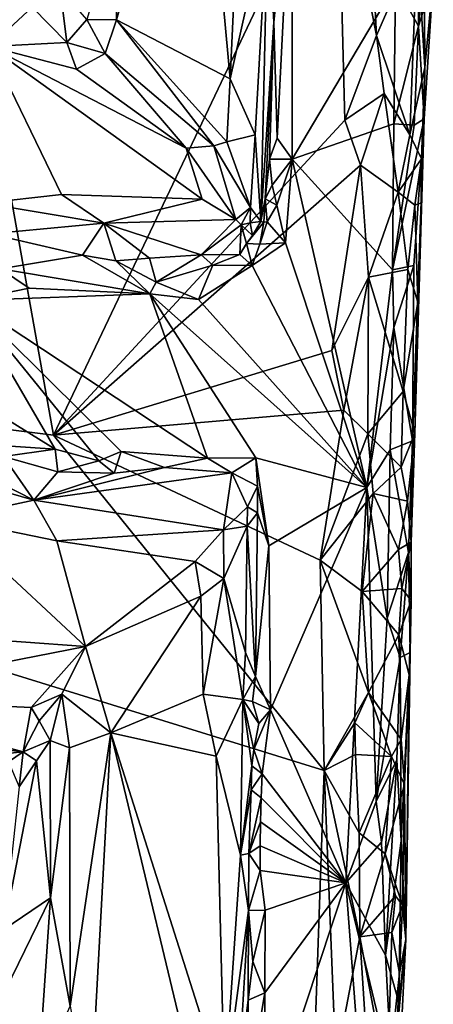
# Model space of a CAD drawing. Units: metres. Extents: x 19.5 to 23.4, y -16.6 to 2.
# Drawn here: x 23.1 to 23.4, y -0.1 to 0.7 of the extents above; entities that cross this region are included whole.
import ezdxf

# ---------------------------------------------------------------- set-up
doc = ezdxf.new("R2010")
doc.units = ezdxf.units.M

msp = doc.modelspace()

# ---------------------------------------------------------------- linework, layer by layer
at = {"layer": '1'}
for points in [[(22.84702, 1.79846, -1.54703), (23.09815, 0.39028, -1.54614), (21.96681, 0.53177, -1.53417)], [(23.09815, 0.39028, -1.54614), (22.84702, 1.79846, -1.54703), (23.33437, 0.88759, -1.55148)], [(23.21889, 0.97309, -1.266), (23.24507, 0.68676, -1.28262), (23.26071, 1.02078, -1.28665)], [(23.26071, 1.02078, -1.28665), (23.24507, 0.68676, -1.28262), (23.27629, 0.82715, -1.31409)], [(23.15191, 0.82218, -1.24096), (23.15051, 0.73576, -1.2419), (23.21889, 0.97309, -1.266)], [(23.21889, 0.97309, -1.266), (23.15051, 0.73576, -1.2419), (23.24507, 0.68676, -1.28262)], [(23.40167, 0.92972, -1.38411), (23.38263, 0.76514, -1.37863), (23.40155, 0.73044, -1.39392)], [(23.40167, 0.92972, -1.38411), (23.40155, 0.73044, -1.39392), (23.41244, 0.87208, -1.40305)], [(23.09815, 0.39028, -1.54614), (23.33437, 0.88759, -1.55148), (23.34033, 0.65236, -1.55066)], [(23.34033, 0.65236, -1.55066), (23.33437, 0.88759, -1.55148), (23.36664, 0.72271, -1.54605)], [(23.33437, 0.88759, -1.55148), (23.36117, 0.83026, -1.54929), (23.36664, 0.72271, -1.54605)], [(23.27629, 0.82715, -1.31409), (23.28134, 0.73391, -1.36136), (23.28697, 0.88161, -1.36366)], [(23.28134, 0.73391, -1.36136), (23.28411, 0.6374, -1.36929), (23.29674, 0.88468, -1.37161)], [(23.28697, 0.88161, -1.36366), (23.28134, 0.73391, -1.36136), (23.29674, 0.88468, -1.37161)], [(23.28411, 0.6374, -1.36929), (23.29675, 0.61993, -1.37395), (23.29674, 0.88468, -1.37161)], [(23.29674, 0.88468, -1.37161), (23.29675, 0.61993, -1.37395), (23.38263, 0.76514, -1.37863)], [(23.41244, 0.87208, -1.40305), (23.40155, 0.73044, -1.39392), (23.41393, 0.76967, -1.47633)], [(23.40619, 0.83989, -1.51775), (23.4068, 0.69604, -1.50762), (23.40065, 0.80051, -1.52448)], [(23.4068, 0.69604, -1.50762), (23.40619, 0.83989, -1.51775), (23.41393, 0.76967, -1.47633)], [(23.36664, 0.72271, -1.54605), (23.36117, 0.83026, -1.54929), (23.40065, 0.80051, -1.52448)], [(23.15051, 0.73576, -1.2419), (23.15191, 0.82218, -1.24096), (23.1258, 0.73612, -1.22475)], [(23.27629, 0.82715, -1.31409), (23.24507, 0.68676, -1.28262), (23.26581, 0.64017, -1.30528)], [(23.27629, 0.82715, -1.31409), (23.26581, 0.64017, -1.30528), (23.27069, 0.5681, -1.32819)], [(23.27069, 0.5681, -1.32819), (23.28134, 0.73391, -1.36136), (23.27629, 0.82715, -1.31409)], [(23.39436, 0.64, -1.52521), (23.36664, 0.72271, -1.54605), (23.40065, 0.80051, -1.52448)], [(23.39436, 0.64, -1.52521), (23.40065, 0.80051, -1.52448), (23.4068, 0.69604, -1.50762)], [(23.08036, 0.74626, -1.20633), (23.10923, 0.71702, -1.22593), (23.10379, 0.76203, -1.20362)], [(23.10379, 0.76203, -1.20362), (23.10923, 0.71702, -1.22593), (23.1258, 0.73612, -1.22475)], [(23.38263, 0.76514, -1.37863), (23.29675, 0.61993, -1.37395), (23.38105, 0.64915, -1.37852)], [(23.38263, 0.76514, -1.37863), (23.38105, 0.64915, -1.37852), (23.40155, 0.73044, -1.39392)], [(23.40155, 0.73044, -1.39392), (23.40636, 0.65347, -1.41006), (23.41393, 0.76967, -1.47633)], [(23.40636, 0.65347, -1.41006), (23.4068, 0.69604, -1.50762), (23.41393, 0.76967, -1.47633)], [(23.05873, 0.75855, -1.19389), (23.04493, 0.71356, -1.2252), (23.08036, 0.74626, -1.20633)], [(23.08036, 0.74626, -1.20633), (23.04493, 0.71356, -1.2252), (23.10923, 0.71702, -1.22593)], [(23.1258, 0.73612, -1.22475), (23.10923, 0.71702, -1.22593), (23.14125, 0.70773, -1.24047)], [(23.15051, 0.73576, -1.2419), (23.1258, 0.73612, -1.22475), (23.14125, 0.70773, -1.24047)], [(23.15051, 0.73576, -1.2419), (23.14125, 0.70773, -1.24047), (23.23143, 0.63103, -1.27725)], [(23.15051, 0.73576, -1.2419), (23.23143, 0.63103, -1.27725), (23.24228, 0.63443, -1.28195)], [(23.15051, 0.73576, -1.2419), (23.24228, 0.63443, -1.28195), (23.24507, 0.68676, -1.28262)], [(23.27069, 0.5681, -1.32819), (23.27412, 0.58687, -1.35245), (23.28134, 0.73391, -1.36136)], [(23.27412, 0.58687, -1.35245), (23.27773, 0.61989, -1.36188), (23.28134, 0.73391, -1.36136)], [(23.28134, 0.73391, -1.36136), (23.27773, 0.61989, -1.36188), (23.28411, 0.6374, -1.36929)], [(23.38105, 0.64915, -1.37852), (23.39812, 0.64829, -1.39037), (23.40155, 0.73044, -1.39392)], [(23.40155, 0.73044, -1.39392), (23.39812, 0.64829, -1.39037), (23.40636, 0.65347, -1.41006)], [(23.34033, 0.65236, -1.55066), (23.36664, 0.72271, -1.54605), (23.37309, 0.67454, -1.54091)], [(23.37309, 0.67454, -1.54091), (23.36664, 0.72271, -1.54605), (23.39436, 0.64, -1.52521)], [(23.04493, 0.71356, -1.2252), (23.04068, 0.58315, -1.29836), (23.10487, 0.59035, -1.29185)], [(23.04493, 0.71356, -1.2252), (23.1172, 0.69474, -1.23884), (23.10923, 0.71702, -1.22593)], [(23.04493, 0.71356, -1.2252), (23.10487, 0.59035, -1.29185), (23.22176, 0.58646, -1.29421)], [(23.04493, 0.71356, -1.2252), (23.22176, 0.58646, -1.29421), (23.20864, 0.62903, -1.27242)], [(23.1172, 0.69474, -1.23884), (23.04493, 0.71356, -1.2252), (23.20864, 0.62903, -1.27242)], [(23.10923, 0.71702, -1.22593), (23.1172, 0.69474, -1.23884), (23.14125, 0.70773, -1.24047)], [(23.1172, 0.69474, -1.23884), (23.20864, 0.62903, -1.27242), (23.14125, 0.70773, -1.24047)], [(23.14125, 0.70773, -1.24047), (23.20864, 0.62903, -1.27242), (23.23143, 0.63103, -1.27725)], [(23.39436, 0.64, -1.52521), (23.4068, 0.69604, -1.50762), (23.40403, 0.62012, -1.5092)], [(23.40636, 0.65347, -1.41006), (23.40403, 0.62012, -1.5092), (23.4068, 0.69604, -1.50762)], [(23.24507, 0.68676, -1.28262), (23.24228, 0.63443, -1.28195), (23.26581, 0.64017, -1.30528)], [(23.35353, 0.61476, -1.54933), (23.34033, 0.65236, -1.55066), (23.37309, 0.67454, -1.54091)], [(23.35353, 0.61476, -1.54933), (23.37309, 0.67454, -1.54091), (23.38482, 0.59231, -1.53244)], [(23.38482, 0.59231, -1.53244), (23.37309, 0.67454, -1.54091), (23.39436, 0.64, -1.52521)], [(23.35353, 0.61476, -1.54933), (23.09815, 0.39028, -1.54614), (23.34033, 0.65236, -1.55066)], [(23.29675, 0.61993, -1.37395), (23.37993, 0.52773, -1.37989), (23.38105, 0.64915, -1.37852)], [(23.37993, 0.52773, -1.37989), (23.39782, 0.53147, -1.39917), (23.40636, 0.65347, -1.41006)], [(23.39812, 0.64829, -1.39037), (23.37993, 0.52773, -1.37989), (23.40636, 0.65347, -1.41006)], [(23.38105, 0.64915, -1.37852), (23.37993, 0.52773, -1.37989), (23.39812, 0.64829, -1.39037)], [(23.39658, 0.38544, -1.40146), (23.39861, 0.39197, -1.50182), (23.40636, 0.65347, -1.41006)], [(23.40636, 0.65347, -1.41006), (23.39782, 0.53147, -1.39917), (23.39658, 0.38544, -1.40146)], [(23.40636, 0.65347, -1.41006), (23.39861, 0.39197, -1.50182), (23.40118, 0.50092, -1.50477)], [(23.40118, 0.50092, -1.50477), (23.4038, 0.58354, -1.50196), (23.40636, 0.65347, -1.41006)], [(23.40636, 0.65347, -1.41006), (23.4038, 0.58354, -1.50196), (23.40403, 0.62012, -1.5092)], [(23.26581, 0.64017, -1.30528), (23.24228, 0.63443, -1.28195), (23.26202, 0.57968, -1.31087)], [(23.26581, 0.64017, -1.30528), (23.26202, 0.57968, -1.31087), (23.27069, 0.5681, -1.32819)], [(23.38482, 0.59231, -1.53244), (23.39436, 0.64, -1.52521), (23.40403, 0.62012, -1.5092)], [(23.20864, 0.62903, -1.27242), (23.2498, 0.56963, -1.30834), (23.23143, 0.63103, -1.27725)], [(23.24228, 0.63443, -1.28195), (23.23143, 0.63103, -1.27725), (23.26202, 0.57968, -1.31087)], [(23.23143, 0.63103, -1.27725), (23.2498, 0.56963, -1.30834), (23.26202, 0.57968, -1.31087)], [(23.28411, 0.6374, -1.36929), (23.27773, 0.61989, -1.36188), (23.29675, 0.61993, -1.37395)], [(23.20864, 0.62903, -1.27242), (23.22176, 0.58646, -1.29421), (23.2498, 0.56963, -1.30834)], [(23.09815, 0.39028, -1.54614), (23.35353, 0.61476, -1.54933), (23.32956, 0.46061, -1.55048)], [(23.27412, 0.58687, -1.35245), (23.27996, 0.59832, -1.36797), (23.27773, 0.61989, -1.36188)], [(23.27773, 0.61989, -1.36188), (23.27996, 0.59832, -1.36797), (23.29675, 0.61993, -1.37395)], [(23.27996, 0.59832, -1.36797), (23.28398, 0.58155, -1.37042), (23.29675, 0.61993, -1.37395)], [(23.28398, 0.58155, -1.37042), (23.29094, 0.55025, -1.37252), (23.29675, 0.61993, -1.37395)], [(23.29094, 0.55025, -1.37252), (23.35871, 0.34666, -1.3768), (23.29675, 0.61993, -1.37395)], [(23.29675, 0.61993, -1.37395), (23.35871, 0.34666, -1.3768), (23.37993, 0.52773, -1.37989)], [(23.32956, 0.46061, -1.55048), (23.35353, 0.61476, -1.54933), (23.35996, 0.5216, -1.54534)], [(23.35996, 0.5216, -1.54534), (23.35353, 0.61476, -1.54933), (23.38482, 0.59231, -1.53244)], [(23.39855, 0.58154, -1.51643), (23.38482, 0.59231, -1.53244), (23.40403, 0.62012, -1.5092)], [(23.39855, 0.58154, -1.51643), (23.40403, 0.62012, -1.5092), (23.4038, 0.58354, -1.50196)], [(23.27996, 0.59832, -1.36797), (23.27412, 0.58687, -1.35245), (23.28398, 0.58155, -1.37042)], [(23.10487, 0.59035, -1.29185), (23.04068, 0.58315, -1.29836), (23.13993, 0.56661, -1.314)], [(23.10487, 0.59035, -1.29185), (23.13993, 0.56661, -1.314), (23.22176, 0.58646, -1.29421)], [(23.39288, 0.52802, -1.52429), (23.35996, 0.5216, -1.54534), (23.38482, 0.59231, -1.53244)], [(23.39288, 0.52802, -1.52429), (23.38482, 0.59231, -1.53244), (23.39855, 0.58154, -1.51643)], [(23.04068, 0.58315, -1.29836), (23.04544, 0.55784, -1.32862), (23.13993, 0.56661, -1.314)], [(23.22176, 0.58646, -1.29421), (23.13993, 0.56661, -1.314), (23.2498, 0.56963, -1.30834)], [(23.27069, 0.5681, -1.32819), (23.27295, 0.56753, -1.35424), (23.27412, 0.58687, -1.35245)], [(23.27412, 0.58687, -1.35245), (23.27295, 0.56753, -1.35424), (23.2759, 0.56776, -1.36459)], [(23.27412, 0.58687, -1.35245), (23.2759, 0.56776, -1.36459), (23.28398, 0.58155, -1.37042)], [(23.40118, 0.50092, -1.50477), (23.39855, 0.58154, -1.51643), (23.4038, 0.58354, -1.50196)], [(23.2498, 0.56963, -1.30834), (23.2543, 0.56521, -1.31267), (23.26202, 0.57968, -1.31087)], [(23.26202, 0.57968, -1.31087), (23.2543, 0.56521, -1.31267), (23.26181, 0.56698, -1.31544)], [(23.26202, 0.57968, -1.31087), (23.26181, 0.56698, -1.31544), (23.27069, 0.5681, -1.32819)], [(23.28398, 0.58155, -1.37042), (23.2759, 0.56776, -1.36459), (23.29094, 0.55025, -1.37252)], [(23.39288, 0.52802, -1.52429), (23.39855, 0.58154, -1.51643), (23.40118, 0.50092, -1.50477)], [(23.04544, 0.55784, -1.32862), (23.12236, 0.53985, -1.35635), (23.13993, 0.56661, -1.314)], [(23.13993, 0.56661, -1.314), (23.12236, 0.53985, -1.35635), (23.14993, 0.53528, -1.35648)], [(23.2498, 0.56963, -1.30834), (23.13993, 0.56661, -1.314), (23.22099, 0.54036, -1.34992)], [(23.13993, 0.56661, -1.314), (23.14993, 0.53528, -1.35648), (23.17801, 0.53753, -1.35085)], [(23.13993, 0.56661, -1.314), (23.17801, 0.53753, -1.35085), (23.22099, 0.54036, -1.34992)], [(23.2498, 0.56963, -1.30834), (23.22099, 0.54036, -1.34992), (23.2543, 0.56521, -1.31267)], [(23.26181, 0.56698, -1.31544), (23.2543, 0.56521, -1.31267), (23.2637, 0.55649, -1.33648)], [(23.2637, 0.55649, -1.33648), (23.25865, 0.54974, -1.35387), (23.27295, 0.56753, -1.35424)], [(23.27295, 0.56753, -1.35424), (23.25865, 0.54974, -1.35387), (23.26963, 0.54915, -1.36536)], [(23.26181, 0.56698, -1.31544), (23.2637, 0.55649, -1.33648), (23.27069, 0.5681, -1.32819)], [(23.27069, 0.5681, -1.32819), (23.2637, 0.55649, -1.33648), (23.27295, 0.56753, -1.35424)], [(23.27295, 0.56753, -1.35424), (23.26963, 0.54915, -1.36536), (23.2759, 0.56776, -1.36459)], [(23.2759, 0.56776, -1.36459), (23.26963, 0.54915, -1.36536), (23.29094, 0.55025, -1.37252)], [(23.04544, 0.55784, -1.32862), (23.05408, 0.52861, -1.36138), (23.12236, 0.53985, -1.35635)], [(23.22099, 0.54036, -1.34992), (23.25318, 0.54043, -1.36274), (23.2543, 0.56521, -1.31267)], [(23.2543, 0.56521, -1.31267), (23.25318, 0.54043, -1.36274), (23.25865, 0.54974, -1.35387)], [(23.2543, 0.56521, -1.31267), (23.25865, 0.54974, -1.35387), (23.2637, 0.55649, -1.33648)], [(23.25865, 0.54974, -1.35387), (23.25318, 0.54043, -1.36274), (23.26324, 0.53149, -1.36967)], [(23.25865, 0.54974, -1.35387), (23.26324, 0.53149, -1.36967), (23.26963, 0.54915, -1.36536)], [(23.26963, 0.54915, -1.36536), (23.26324, 0.53149, -1.36967), (23.29094, 0.55025, -1.37252)], [(23.26324, 0.53149, -1.36967), (23.35871, 0.34666, -1.3768), (23.29094, 0.55025, -1.37252)], [(23.05408, 0.52861, -1.36138), (23.17842, 0.50773, -1.3695), (23.12236, 0.53985, -1.35635)], [(23.12236, 0.53985, -1.35635), (23.17842, 0.50773, -1.3695), (23.14993, 0.53528, -1.35648)], [(23.14993, 0.53528, -1.35648), (23.18363, 0.51758, -1.36534), (23.17801, 0.53753, -1.35085)], [(23.17842, 0.50773, -1.3695), (23.18363, 0.51758, -1.36534), (23.14993, 0.53528, -1.35648)], [(23.17801, 0.53753, -1.35085), (23.18363, 0.51758, -1.36534), (23.22099, 0.54036, -1.34992)], [(23.22099, 0.54036, -1.34992), (23.18363, 0.51758, -1.36534), (23.2306, 0.53178, -1.36173)], [(23.25318, 0.54043, -1.36274), (23.22099, 0.54036, -1.34992), (23.2306, 0.53178, -1.36173)], [(23.2306, 0.53178, -1.36173), (23.26324, 0.53149, -1.36967), (23.25318, 0.54043, -1.36274)], [(23.32327, 0.11121, -1.54942), (21.96681, 0.53177, -1.53417), (23.09815, 0.39028, -1.54614)], [(23.0246, -0.88415, -1.54117), (21.96681, 0.53177, -1.53417), (23.30523, -0.52616, -1.54462)], [(23.30523, -0.52616, -1.54462), (21.96681, 0.53177, -1.53417), (23.30483, -0.41483, -1.54648)], [(21.96681, 0.53177, -1.53417), (23.32327, 0.11121, -1.54942), (23.30483, -0.41483, -1.54648)], [(22.85374, 0.53085, -1.36333), (23.02916, 0.38314, -1.36821), (23.0995, 0.37848, -1.36863)], [(22.85374, 0.53085, -1.36333), (23.0995, 0.37848, -1.36863), (23.02761, 0.50225, -1.36872)], [(23.05408, 0.52861, -1.36138), (23.02761, 0.50225, -1.36872), (23.07786, 0.51255, -1.36727)], [(23.05408, 0.52861, -1.36138), (23.07786, 0.51255, -1.36727), (23.17842, 0.50773, -1.3695)], [(23.18363, 0.51758, -1.36534), (23.21878, 0.503, -1.36802), (23.2306, 0.53178, -1.36173)], [(23.2306, 0.53178, -1.36173), (23.21878, 0.503, -1.36802), (23.26324, 0.53149, -1.36967)], [(23.26324, 0.53149, -1.36967), (23.21878, 0.503, -1.36802), (23.35871, 0.34666, -1.3768)], [(23.37993, 0.52773, -1.37989), (23.35871, 0.34666, -1.3768), (23.38116, 0.47986, -1.38124)], [(23.38902, 0.42644, -1.52494), (23.35996, 0.5216, -1.54534), (23.39288, 0.52802, -1.52429)], [(23.37993, 0.52773, -1.37989), (23.38116, 0.47986, -1.38124), (23.39782, 0.53147, -1.39917)], [(23.38116, 0.47986, -1.38124), (23.39658, 0.38544, -1.40146), (23.39782, 0.53147, -1.39917)], [(23.38902, 0.42644, -1.52494), (23.39288, 0.52802, -1.52429), (23.40118, 0.50092, -1.50477)], [(23.18363, 0.51758, -1.36534), (23.17842, 0.50773, -1.3695), (23.21878, 0.503, -1.36802)], [(23.33959, 0.41088, -1.54949), (23.32956, 0.46061, -1.55048), (23.35996, 0.5216, -1.54534)], [(23.33959, 0.41088, -1.54949), (23.35996, 0.5216, -1.54534), (23.35951, 0.39122, -1.54467)], [(23.35951, 0.39122, -1.54467), (23.35996, 0.5216, -1.54534), (23.38902, 0.42644, -1.52494)], [(23.07786, 0.51255, -1.36727), (23.02761, 0.50225, -1.36872), (23.17842, 0.50773, -1.3695)], [(23.02761, 0.50225, -1.36872), (23.22636, 0.37094, -1.36977), (23.17842, 0.50773, -1.3695)], [(23.02761, 0.50225, -1.36872), (23.0995, 0.37848, -1.36863), (23.13578, 0.36896, -1.36673)], [(23.02761, 0.50225, -1.36872), (23.13578, 0.36896, -1.36673), (23.15435, 0.37652, -1.36974)], [(23.02761, 0.50225, -1.36872), (23.15435, 0.37652, -1.36974), (23.22636, 0.37094, -1.36977)], [(23.17842, 0.50773, -1.3695), (23.35871, 0.34666, -1.3768), (23.21878, 0.503, -1.36802)], [(23.17842, 0.50773, -1.3695), (23.22636, 0.37094, -1.36977), (23.26649, 0.37139, -1.37009)], [(23.35871, 0.34666, -1.3768), (23.17842, 0.50773, -1.3695), (23.26649, 0.37139, -1.37009)], [(23.39861, 0.39197, -1.50182), (23.38902, 0.42644, -1.52494), (23.40118, 0.50092, -1.50477)], [(23.38116, 0.47986, -1.38124), (23.35871, 0.34666, -1.3768), (23.3781, 0.3779, -1.38218)], [(23.38116, 0.47986, -1.38124), (23.3781, 0.3779, -1.38218), (23.39658, 0.38544, -1.40146)], [(23.09815, 0.39028, -1.54614), (23.32956, 0.46061, -1.55048), (23.33959, 0.41088, -1.54949)], [(23.38734, 0.3637, -1.52551), (23.35951, 0.39122, -1.54467), (23.38902, 0.42644, -1.52494)], [(23.38734, 0.3637, -1.52551), (23.38902, 0.42644, -1.52494), (23.39861, 0.39197, -1.50182)], [(23.31997, 0.28608, -1.54984), (23.09815, 0.39028, -1.54614), (23.33959, 0.41088, -1.54949)], [(23.31997, 0.28608, -1.54984), (23.33959, 0.41088, -1.54949), (23.35951, 0.39122, -1.54467)], [(23.32327, 0.11121, -1.54942), (23.09815, 0.39028, -1.54614), (23.31997, 0.28608, -1.54984)], [(23.31997, 0.28608, -1.54984), (23.35951, 0.39122, -1.54467), (23.3639, 0.34177, -1.54219)], [(23.3639, 0.34177, -1.54219), (23.35951, 0.39122, -1.54467), (23.38734, 0.3637, -1.52551)], [(23.39658, 0.38544, -1.40146), (23.3781, 0.3779, -1.38218), (23.3934, 0.29255, -1.39737)], [(23.39252, 0.33527, -1.51602), (23.38734, 0.3637, -1.52551), (23.39861, 0.39197, -1.50182)], [(23.39545, 0.30105, -1.50514), (23.39252, 0.33527, -1.51602), (23.39861, 0.39197, -1.50182)], [(23.3934, 0.29255, -1.39737), (23.39545, 0.30105, -1.50514), (23.39658, 0.38544, -1.40146)], [(23.39545, 0.30105, -1.50514), (23.39861, 0.39197, -1.50182), (23.39658, 0.38544, -1.40146)], [(23.02916, 0.38314, -1.36821), (23.05664, 0.37248, -1.36731), (23.0995, 0.37848, -1.36863)], [(23.05664, 0.37248, -1.36731), (23.10186, 0.35962, -1.35598), (23.0995, 0.37848, -1.36863)], [(23.0995, 0.37848, -1.36863), (23.10186, 0.35962, -1.35598), (23.13578, 0.36896, -1.36673)], [(23.35871, 0.34666, -1.3768), (23.37562, 0.238, -1.38272), (23.3781, 0.3779, -1.38218)], [(23.3781, 0.3779, -1.38218), (23.37562, 0.238, -1.38272), (23.3934, 0.29255, -1.39737)], [(22.96109, 0.37109, -1.36087), (23.01032, 0.32079, -1.29443), (23.08178, 0.33621, -1.31603)], [(23.02726, 0.36372, -1.35681), (22.96109, 0.37109, -1.36087), (23.08178, 0.33621, -1.31603)], [(23.02726, 0.36372, -1.35681), (23.08178, 0.33621, -1.31603), (23.05664, 0.37248, -1.36731)], [(23.05664, 0.37248, -1.36731), (23.08178, 0.33621, -1.31603), (23.10186, 0.35962, -1.35598)], [(23.10186, 0.35962, -1.35598), (23.14873, 0.35866, -1.35616), (23.13578, 0.36896, -1.36673)], [(23.13578, 0.36896, -1.36673), (23.14873, 0.35866, -1.35616), (23.15435, 0.37652, -1.36974)], [(23.15435, 0.37652, -1.36974), (23.14873, 0.35866, -1.35616), (23.1904, 0.36322, -1.36505)], [(23.22636, 0.37094, -1.36977), (23.15435, 0.37652, -1.36974), (23.1904, 0.36322, -1.36505)], [(23.22636, 0.37094, -1.36977), (23.1904, 0.36322, -1.36505), (23.24633, 0.3588, -1.35815)], [(23.22636, 0.37094, -1.36977), (23.24633, 0.3588, -1.35815), (23.26649, 0.37139, -1.37009)], [(23.24633, 0.3588, -1.35815), (23.26787, 0.34769, -1.36265), (23.26649, 0.37139, -1.37009)], [(23.26649, 0.37139, -1.37009), (23.26787, 0.34769, -1.36265), (23.27711, 0.29804, -1.37155)], [(23.26649, 0.37139, -1.37009), (23.27711, 0.29804, -1.37155), (23.35871, 0.34666, -1.3768)], [(23.14873, 0.35866, -1.35616), (23.08178, 0.33621, -1.31603), (23.1904, 0.36322, -1.36505)], [(23.1904, 0.36322, -1.36505), (23.08178, 0.33621, -1.31603), (23.24633, 0.3588, -1.35815)], [(23.3639, 0.34177, -1.54219), (23.38734, 0.3637, -1.52551), (23.39252, 0.33527, -1.51602)], [(23.10186, 0.35962, -1.35598), (23.08178, 0.33621, -1.31603), (23.14873, 0.35866, -1.35616)], [(23.08178, 0.33621, -1.31603), (23.23944, 0.31128, -1.29731), (23.24633, 0.3588, -1.35815)], [(23.24633, 0.3588, -1.35815), (23.23944, 0.31128, -1.29731), (23.25949, 0.33043, -1.32323)], [(23.24633, 0.3588, -1.35815), (23.25949, 0.33043, -1.32323), (23.26787, 0.34769, -1.36265)], [(23.26787, 0.34769, -1.36265), (23.25949, 0.33043, -1.32323), (23.26792, 0.32568, -1.35761)], [(23.26787, 0.34769, -1.36265), (23.26792, 0.32568, -1.35761), (23.27711, 0.29804, -1.37155)], [(23.27711, 0.29804, -1.37155), (23.27851, 0.16156, -1.37244), (23.35871, 0.34666, -1.3768)], [(23.27851, 0.16156, -1.37244), (23.34124, 0.01778, -1.37832), (23.35871, 0.34666, -1.3768)], [(23.35871, 0.34666, -1.3768), (23.34124, 0.01778, -1.37832), (23.36635, 0.08523, -1.37938)], [(23.35871, 0.34666, -1.3768), (23.36635, 0.08523, -1.37938), (23.37562, 0.238, -1.38272)], [(23.08178, 0.33621, -1.31603), (23.01032, 0.32079, -1.29443), (23.10098, 0.30228, -1.28525)], [(23.08178, 0.33621, -1.31603), (23.10098, 0.30228, -1.28525), (23.23944, 0.31128, -1.29731)], [(23.35471, 0.26014, -1.54517), (23.31997, 0.28608, -1.54984), (23.3639, 0.34177, -1.54219)], [(23.35471, 0.26014, -1.54517), (23.3639, 0.34177, -1.54219), (23.38492, 0.29493, -1.52602)], [(23.38492, 0.29493, -1.52602), (23.3639, 0.34177, -1.54219), (23.39252, 0.33527, -1.51602)], [(23.25949, 0.33043, -1.32323), (23.23944, 0.31128, -1.29731), (23.25913, 0.31442, -1.3166)], [(23.25949, 0.33043, -1.32323), (23.25913, 0.31442, -1.3166), (23.26792, 0.32568, -1.35761)], [(23.38492, 0.29493, -1.52602), (23.39252, 0.33527, -1.51602), (23.39545, 0.30105, -1.50514)], [(23.01032, 0.32079, -1.29443), (22.75025, 0.24155, -1.24341), (23.12477, 0.21435, -1.24281)], [(23.01032, 0.32079, -1.29443), (23.12477, 0.21435, -1.24281), (23.10098, 0.30228, -1.28525)], [(23.25913, 0.31442, -1.3166), (23.26608, 0.18928, -1.3633), (23.26792, 0.32568, -1.35761)], [(23.26792, 0.32568, -1.35761), (23.26608, 0.18928, -1.3633), (23.27711, 0.29804, -1.37155)], [(23.23944, 0.31128, -1.29731), (23.23975, 0.27093, -1.28927), (23.25913, 0.31442, -1.3166)], [(23.25913, 0.31442, -1.3166), (23.23975, 0.27093, -1.28927), (23.25785, 0.20937, -1.31546)], [(23.25913, 0.31442, -1.3166), (23.25785, 0.20937, -1.31546), (23.26608, 0.18928, -1.3633)], [(23.23944, 0.31128, -1.29731), (23.10098, 0.30228, -1.28525), (23.21595, 0.28506, -1.28)], [(23.23944, 0.31128, -1.29731), (23.21595, 0.28506, -1.28), (23.23975, 0.27093, -1.28927)], [(23.10098, 0.30228, -1.28525), (23.12477, 0.21435, -1.24281), (23.21595, 0.28506, -1.28)], [(23.26608, 0.18928, -1.3633), (23.27851, 0.16156, -1.37244), (23.27711, 0.29804, -1.37155)], [(23.38779, 0.2625, -1.52062), (23.38492, 0.29493, -1.52602), (23.39545, 0.30105, -1.50514)], [(23.38779, 0.2625, -1.52062), (23.39545, 0.30105, -1.50514), (23.39543, 0.25251, -1.49792)], [(23.3934, 0.29255, -1.39737), (23.39543, 0.25251, -1.49792), (23.39545, 0.30105, -1.50514)], [(23.35471, 0.26014, -1.54517), (23.38492, 0.29493, -1.52602), (23.38779, 0.2625, -1.52062)], [(23.37562, 0.238, -1.38272), (23.38628, 0.2051, -1.39285), (23.3934, 0.29255, -1.39737)], [(23.3934, 0.29255, -1.39737), (23.38628, 0.2051, -1.39285), (23.39474, 0.20931, -1.4232)], [(23.39474, 0.20931, -1.4232), (23.39543, 0.25251, -1.49792), (23.3934, 0.29255, -1.39737)], [(23.21595, 0.28506, -1.28), (23.12477, 0.21435, -1.24281), (23.22058, 0.25608, -1.276)], [(23.21595, 0.28506, -1.28), (23.22058, 0.25608, -1.276), (23.23975, 0.27093, -1.28927)], [(23.32327, 0.11121, -1.54942), (23.31997, 0.28608, -1.54984), (23.36001, 0.17608, -1.54268)], [(23.36001, 0.17608, -1.54268), (23.31997, 0.28608, -1.54984), (23.35471, 0.26014, -1.54517)], [(23.22058, 0.25608, -1.276), (23.22274, 0.17468, -1.27767), (23.23975, 0.27093, -1.28927)], [(23.23975, 0.27093, -1.28927), (23.22274, 0.17468, -1.27767), (23.25557, 0.17023, -1.31237)], [(23.23975, 0.27093, -1.28927), (23.25557, 0.17023, -1.31237), (23.25785, 0.20937, -1.31546)], [(23.38526, 0.22407, -1.52476), (23.35471, 0.26014, -1.54517), (23.38779, 0.2625, -1.52062)], [(23.38526, 0.22407, -1.52476), (23.38779, 0.2625, -1.52062), (23.39543, 0.25251, -1.49792)], [(23.12477, 0.21435, -1.24281), (23.14589, 0.14238, -1.24535), (23.22058, 0.25608, -1.276)], [(23.22058, 0.25608, -1.276), (23.14589, 0.14238, -1.24535), (23.22274, 0.17468, -1.27767)], [(23.36001, 0.17608, -1.54268), (23.35471, 0.26014, -1.54517), (23.38526, 0.22407, -1.52476)], [(23.39378, 0.1908, -1.49731), (23.38526, 0.22407, -1.52476), (23.39543, 0.25251, -1.49792)], [(23.39378, 0.1908, -1.49731), (23.39543, 0.25251, -1.49792), (23.39474, 0.20931, -1.4232)], [(22.75025, 0.24155, -1.24341), (22.90664, 0.17172, -1.20968), (23.12477, 0.21435, -1.24281)], [(23.37562, 0.238, -1.38272), (23.36635, 0.08523, -1.37938), (23.38628, 0.2051, -1.39285)], [(23.3872, 0.13693, -1.51574), (23.36001, 0.17608, -1.54268), (23.38526, 0.22407, -1.52476)], [(23.3872, 0.13693, -1.51574), (23.38526, 0.22407, -1.52476), (23.39378, 0.1908, -1.49731)], [(23.12477, 0.21435, -1.24281), (22.90664, 0.17172, -1.20968), (23.07956, 0.16364, -1.21161)], [(23.12477, 0.21435, -1.24281), (23.07956, 0.16364, -1.21161), (23.10516, 0.17478, -1.22488)], [(23.10516, 0.17478, -1.22488), (23.14589, 0.14238, -1.24535), (23.12477, 0.21435, -1.24281)], [(23.25785, 0.20937, -1.31546), (23.25557, 0.17023, -1.31237), (23.26608, 0.18928, -1.3633)], [(23.36635, 0.08523, -1.37938), (23.38364, 0.12001, -1.39233), (23.38628, 0.2051, -1.39285)], [(23.38628, 0.2051, -1.39285), (23.38364, 0.12001, -1.39233), (23.3871, 0.05271, -1.40254)], [(23.38628, 0.2051, -1.39285), (23.3871, 0.05271, -1.40254), (23.39474, 0.20931, -1.4232)], [(23.3871, 0.05271, -1.40254), (23.39107, -0.02949, -1.45682), (23.39474, 0.20931, -1.4232)], [(23.39474, 0.20931, -1.4232), (23.39107, -0.02949, -1.45682), (23.39378, 0.1908, -1.49731)], [(23.26608, 0.18928, -1.3633), (23.25557, 0.17023, -1.31237), (23.26359, 0.16846, -1.35692)], [(23.26608, 0.18928, -1.3633), (23.26359, 0.16846, -1.35692), (23.27851, 0.16156, -1.37244)], [(23.39006, 0.09955, -1.50629), (23.3872, 0.13693, -1.51574), (23.39378, 0.1908, -1.49731)], [(23.39107, -0.02949, -1.45682), (23.39006, 0.09955, -1.50629), (23.39378, 0.1908, -1.49731)], [(23.08618, 0.15236, -1.20664), (23.10516, 0.17478, -1.22488), (23.07956, 0.16364, -1.21161)], [(23.08618, 0.15236, -1.20664), (23.09549, 0.13621, -1.20902), (23.10516, 0.17478, -1.22488)], [(23.09549, 0.13621, -1.20902), (23.11145, 0.12988, -1.22654), (23.10516, 0.17478, -1.22488)], [(23.10516, 0.17478, -1.22488), (23.11145, 0.12988, -1.22654), (23.14589, 0.14238, -1.24535)], [(23.22274, 0.17468, -1.27767), (23.14589, 0.14238, -1.24535), (23.23357, 0.12319, -1.28623)], [(23.22274, 0.17468, -1.27767), (23.23357, 0.12319, -1.28623), (23.25557, 0.17023, -1.31237)], [(23.34864, 0.15071, -1.54639), (23.32327, 0.11121, -1.54942), (23.36001, 0.17608, -1.54268)], [(23.34864, 0.15071, -1.54639), (23.36001, 0.17608, -1.54268), (23.37931, 0.12291, -1.52738)], [(23.37931, 0.12291, -1.52738), (23.36001, 0.17608, -1.54268), (23.3872, 0.13693, -1.51574)], [(22.90664, 0.17172, -1.20968), (22.9489, 0.14075, -1.18362), (23.07289, 0.12677, -1.17991)], [(22.90664, 0.17172, -1.20968), (23.07289, 0.12677, -1.17991), (23.07956, 0.16364, -1.21161)], [(23.25557, 0.17023, -1.31237), (23.23357, 0.12319, -1.28623), (23.25375, 0.04072, -1.31557)], [(23.25557, 0.17023, -1.31237), (23.25375, 0.04072, -1.31557), (23.26305, 0.11503, -1.35737)], [(23.25557, 0.17023, -1.31237), (23.26305, 0.11503, -1.35737), (23.26464, 0.12868, -1.36206)], [(23.25557, 0.17023, -1.31237), (23.26464, 0.12868, -1.36206), (23.26899, 0.15036, -1.36707)], [(23.26359, 0.16846, -1.35692), (23.25557, 0.17023, -1.31237), (23.26899, 0.15036, -1.36707)], [(23.26359, 0.16846, -1.35692), (23.26899, 0.15036, -1.36707), (23.27851, 0.16156, -1.37244)], [(23.07956, 0.16364, -1.21161), (23.07289, 0.12677, -1.17991), (23.08618, 0.15236, -1.20664)], [(23.26899, 0.15036, -1.36707), (23.26464, 0.12868, -1.36206), (23.27851, 0.16156, -1.37244)], [(23.26464, 0.12868, -1.36206), (23.27172, 0.1085, -1.36987), (23.27851, 0.16156, -1.37244)], [(23.27851, 0.16156, -1.37244), (23.27172, 0.1085, -1.36987), (23.34124, 0.01778, -1.37832)], [(23.08618, 0.15236, -1.20664), (23.07289, 0.12677, -1.17991), (23.09549, 0.13621, -1.20902)], [(23.34927, 0.1245, -1.54533), (23.32327, 0.11121, -1.54942), (23.34864, 0.15071, -1.54639)], [(23.34927, 0.1245, -1.54533), (23.34864, 0.15071, -1.54639), (23.37931, 0.12291, -1.52738)], [(23.07289, 0.12677, -1.17991), (22.9489, 0.14075, -1.18362), (23.05949, 0.12525, -1.17197)], [(23.11145, 0.12988, -1.22654), (23.11205, -0.08492, -1.23212), (23.14589, 0.14238, -1.24535)], [(23.11205, -0.08492, -1.23212), (23.12865, -0.17382, -1.24305), (23.14589, 0.14238, -1.24535)], [(23.12865, -0.17382, -1.24305), (23.22204, -0.17587, -1.28142), (23.14589, 0.14238, -1.24535)], [(23.14589, 0.14238, -1.24535), (23.22204, -0.17587, -1.28142), (23.2404, -0.15518, -1.297)], [(23.14589, 0.14238, -1.24535), (23.2404, -0.15518, -1.297), (23.23357, 0.12319, -1.28623)], [(23.07289, 0.12677, -1.17991), (23.0841, 0.11912, -1.19124), (23.09549, 0.13621, -1.20902)], [(23.0841, 0.11912, -1.19124), (23.09578, 0.00511, -1.21368), (23.09549, 0.13621, -1.20902)], [(23.09549, 0.13621, -1.20902), (23.09578, 0.00511, -1.21368), (23.11145, 0.12988, -1.22654)], [(23.39006, 0.09955, -1.50629), (23.37931, 0.12291, -1.52738), (23.3872, 0.13693, -1.51574)], [(23.05949, 0.12525, -1.17197), (23.06067, 0.11824, -1.16289), (23.07289, 0.12677, -1.17991)], [(23.07289, 0.12677, -1.17991), (23.06067, 0.11824, -1.16289), (23.06955, 0.09745, -1.15877)], [(23.07289, 0.12677, -1.17991), (23.06955, 0.09745, -1.15877), (23.0841, 0.11912, -1.19124)], [(23.11145, 0.12988, -1.22654), (23.09578, 0.00511, -1.21368), (23.11205, -0.08492, -1.23212)], [(23.23357, 0.12319, -1.28623), (23.2404, -0.15518, -1.297), (23.25375, 0.04072, -1.31557)], [(23.26464, 0.12868, -1.36206), (23.26305, 0.11503, -1.35737), (23.27172, 0.1085, -1.36987)], [(23.32327, 0.11121, -1.54942), (23.34927, 0.1245, -1.54533), (23.35234, 0.05939, -1.54417)], [(23.35234, 0.05939, -1.54417), (23.34927, 0.1245, -1.54533), (23.37931, 0.12291, -1.52738)], [(23.37393, 0.04183, -1.52979), (23.35234, 0.05939, -1.54417), (23.37931, 0.12291, -1.52738)], [(23.37393, 0.04183, -1.52979), (23.37931, 0.12291, -1.52738), (23.39006, 0.09955, -1.50629)], [(23.06955, 0.09745, -1.15877), (23.05701, -0.02104, -1.1373), (23.0841, 0.11912, -1.19124)], [(23.0841, 0.11912, -1.19124), (23.05701, -0.02104, -1.1373), (23.09578, 0.00511, -1.21368)], [(23.26305, 0.11503, -1.35737), (23.25375, 0.04072, -1.31557), (23.26253, 0.095, -1.35797)], [(23.26305, 0.11503, -1.35737), (23.26253, 0.095, -1.35797), (23.27172, 0.1085, -1.36987)], [(23.36635, 0.08523, -1.37938), (23.37096, 0.05152, -1.38264), (23.38364, 0.12001, -1.39233)], [(23.37096, 0.05152, -1.38264), (23.37426, -0.04243, -1.38594), (23.38364, 0.12001, -1.39233)], [(23.38364, 0.12001, -1.39233), (23.37426, -0.04243, -1.38594), (23.3871, 0.05271, -1.40254)], [(23.27172, 0.1085, -1.36987), (23.26253, 0.095, -1.35797), (23.27089, 0.08829, -1.37002)], [(23.27172, 0.1085, -1.36987), (23.27089, 0.08829, -1.37002), (23.34124, 0.01778, -1.37832)], [(23.30483, -0.41483, -1.54648), (23.32327, 0.11121, -1.54942), (23.3328, -0.13167, -1.5471)], [(23.3328, -0.13167, -1.5471), (23.32327, 0.11121, -1.54942), (23.35298, -0.02734, -1.5424)], [(23.32327, 0.11121, -1.54942), (23.35234, 0.05939, -1.54417), (23.35298, -0.02734, -1.5424)], [(23.37393, 0.04183, -1.52979), (23.39006, 0.09955, -1.50629), (23.38837, -0.00102, -1.49981)], [(23.39006, 0.09955, -1.50629), (23.39107, -0.02949, -1.45682), (23.38837, -0.00102, -1.49981)], [(23.25375, 0.04072, -1.31557), (23.26072, 0.04217, -1.35916), (23.26253, 0.095, -1.35797)], [(23.26253, 0.095, -1.35797), (23.26072, 0.04217, -1.35916), (23.27089, 0.08829, -1.37002)], [(23.27089, 0.08829, -1.37002), (23.26072, 0.04217, -1.35916), (23.27021, 0.0685, -1.37014)], [(23.27089, 0.08829, -1.37002), (23.27021, 0.0685, -1.37014), (23.34124, 0.01778, -1.37832)], [(23.36635, 0.08523, -1.37938), (23.34124, 0.01778, -1.37832), (23.37096, 0.05152, -1.38264)], [(23.27021, 0.0685, -1.37014), (23.26072, 0.04217, -1.35916), (23.27, 0.04851, -1.37062)], [(23.27021, 0.0685, -1.37014), (23.27, 0.04851, -1.37062), (23.34124, 0.01778, -1.37832)], [(23.35298, -0.02734, -1.5424), (23.35234, 0.05939, -1.54417), (23.37393, 0.04183, -1.52979)], [(23.34124, 0.01778, -1.37832), (23.37426, -0.04243, -1.38594), (23.37096, 0.05152, -1.38264)], [(23.3871, 0.05271, -1.40254), (23.37426, -0.04243, -1.38594), (23.38533, -0.08186, -1.40932)], [(23.3871, 0.05271, -1.40254), (23.38533, -0.08186, -1.40932), (23.39107, -0.02949, -1.45682)], [(23.25375, 0.04072, -1.31557), (23.26037, -0.00531, -1.36071), (23.26072, 0.04217, -1.35916)], [(23.26072, 0.04217, -1.35916), (23.26037, -0.00531, -1.36071), (23.26995, 0.02798, -1.3709)], [(23.27, 0.04851, -1.37062), (23.26072, 0.04217, -1.35916), (23.26995, 0.02798, -1.3709)], [(23.27, 0.04851, -1.37062), (23.26995, 0.02798, -1.3709), (23.34124, 0.01778, -1.37832)], [(23.35298, -0.02734, -1.5424), (23.37393, 0.04183, -1.52979), (23.38255, 0.00691, -1.51955)], [(23.38255, 0.00691, -1.51955), (23.37393, 0.04183, -1.52979), (23.38837, -0.00102, -1.49981)], [(23.25375, 0.04072, -1.31557), (23.2404, -0.15518, -1.297), (23.26037, -0.00531, -1.36071)], [(23.26037, -0.00531, -1.36071), (23.27425, -0.00521, -1.37238), (23.26995, 0.02798, -1.3709)], [(23.26995, 0.02798, -1.3709), (23.27425, -0.00521, -1.37238), (23.34124, 0.01778, -1.37832)], [(23.27383, -0.07385, -1.37227), (23.27389, -0.18627, -1.37361), (23.34124, 0.01778, -1.37832)], [(23.27425, -0.00521, -1.37238), (23.27383, -0.07385, -1.37227), (23.34124, 0.01778, -1.37832)], [(23.34124, 0.01778, -1.37832), (23.27389, -0.18627, -1.37361), (23.3557, -0.17287, -1.37862)], [(23.34124, 0.01778, -1.37832), (23.3557, -0.17287, -1.37862), (23.37955, -0.14138, -1.39235)], [(23.34124, 0.01778, -1.37832), (23.37955, -0.14138, -1.39235), (23.37426, -0.04243, -1.38594)], [(23.05701, -0.02104, -1.1373), (23.05286, -0.0826, -1.13288), (23.09578, 0.00511, -1.21368)], [(23.05286, -0.0826, -1.13288), (23.08535, -0.14487, -1.20001), (23.09578, 0.00511, -1.21368)], [(23.09578, 0.00511, -1.21368), (23.08535, -0.14487, -1.20001), (23.11205, -0.08492, -1.23212)], [(23.37955, -0.02358, -1.51958), (23.35298, -0.02734, -1.5424), (23.38255, 0.00691, -1.51955)], [(23.37955, -0.02358, -1.51958), (23.38255, 0.00691, -1.51955), (23.38837, -0.00102, -1.49981)], [(23.26037, -0.00531, -1.36071), (23.2404, -0.15518, -1.297), (23.25194, -0.14414, -1.32363)], [(23.25194, -0.14414, -1.32363), (23.26008, -0.07999, -1.36522), (23.26037, -0.00531, -1.36071)], [(23.26037, -0.00531, -1.36071), (23.26008, -0.07999, -1.36522), (23.26386, -0.04776, -1.36948)], [(23.26037, -0.00531, -1.36071), (23.26386, -0.04776, -1.36948), (23.27425, -0.00521, -1.37238)], [(23.27425, -0.00521, -1.37238), (23.26386, -0.04776, -1.36948), (23.27383, -0.07385, -1.37227)], [(23.38596, -0.05739, -1.50919), (23.37955, -0.02358, -1.51958), (23.38837, -0.00102, -1.49981)], [(23.38596, -0.05739, -1.50919), (23.38837, -0.00102, -1.49981), (23.39107, -0.02949, -1.45682)], [(23.35298, -0.02734, -1.5424), (23.37955, -0.02358, -1.51958), (23.37589, -0.14954, -1.51885)], [(23.37589, -0.14954, -1.51885), (23.37955, -0.02358, -1.51958), (23.38596, -0.05739, -1.50919)], [(23.36091, -0.15215, -1.53351), (23.3328, -0.13167, -1.5471), (23.35298, -0.02734, -1.5424)], [(23.36091, -0.15215, -1.53351), (23.35298, -0.02734, -1.5424), (23.37589, -0.14954, -1.51885)], [(23.3848, -0.15646, -1.48693), (23.38344, -0.11088, -1.507), (23.39107, -0.02949, -1.45682)], [(23.38344, -0.11088, -1.507), (23.38596, -0.05739, -1.50919), (23.39107, -0.02949, -1.45682)], [(23.3848, -0.15646, -1.48693), (23.39107, -0.02949, -1.45682), (23.38533, -0.08186, -1.40932)], [(23.26386, -0.04776, -1.36948), (23.26008, -0.07999, -1.36522), (23.27383, -0.07385, -1.37227)], [(23.37426, -0.04243, -1.38594), (23.37955, -0.14138, -1.39235), (23.38533, -0.08186, -1.40932)], [(23.38344, -0.11088, -1.507), (23.37589, -0.14954, -1.51885), (23.38596, -0.05739, -1.50919)], [(23.25194, -0.14414, -1.32363), (23.26062, -0.15324, -1.36868), (23.26008, -0.07999, -1.36522)], [(23.26008, -0.07999, -1.36522), (23.26062, -0.15324, -1.36868), (23.27383, -0.07385, -1.37227)], [(23.27383, -0.07385, -1.37227), (23.26062, -0.15324, -1.36868), (23.27389, -0.18627, -1.37361)], [(23.37955, -0.14138, -1.39235), (23.38339, -0.19282, -1.41254), (23.38533, -0.08186, -1.40932)], [(23.38339, -0.19282, -1.41254), (23.3848, -0.15646, -1.48693), (23.38533, -0.08186, -1.40932)], [(23.05286, -0.0826, -1.13288), (23.0556, -0.19247, -1.14272), (23.08535, -0.14487, -1.20001)]]:
    msp.add_3dface(points, dxfattribs=at)

doc.saveas('drawing.dxf')
